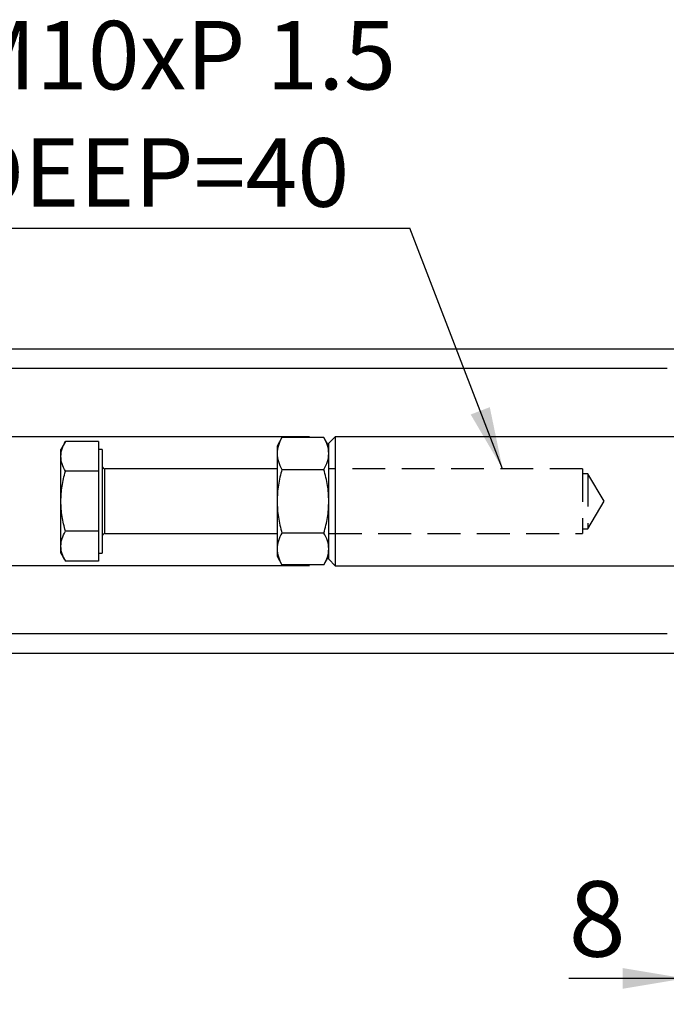
# Model space of a CAD drawing. Units: millimetres. Extents: x 5 to 297, y 6 to 206.
# Drawn here: x 68 to 93, y 86 to 124 of the extents above; entities that cross this region are included whole.
import ezdxf

# ---------------------------------------------------------------- set-up
doc = ezdxf.new("R2010")
doc.units = ezdxf.units.MM
doc.linetypes.add('HIDDEN', pattern=[1.905, 1.27, -0.635])
doc.layers.add('DIM', color=5, linetype='Continuous')
doc.styles.add('SLDTEXTSTYLE1', font='TXT', dxfattribs={"width": 0.75})
doc.dimstyles.new('SLDDIMSTYLE0', dxfattribs={"dimtxt": 2.910417, "dimasz": 2.4, "dimexe": 0, "dimexo": 0.0625, "dimgap": 0.727604, "dimtad": 1, "dimdec": 1, "dimlfac": 4, "dimrnd": 1e-09, "dimzin": 12, "dimdsep": 46, "dimtxsty": 'SLDTEXTSTYLE1', "dimsah": 1, "dimcen": 0.09, "dimadec": 0, "dimazin": 3, "dimtfac": 1, "dimtdec": 1, "dimtmove": 0, "dimatfit": 0, "dimfxl": 0, "dimfrac": 2, "dimtolj": 1, "dimtzin": 12, "dimarcsym": 0})
doc.dimstyles.new('SLDDIMSTYLE1', dxfattribs={"dimtxt": 2.910417, "dimasz": 2.4, "dimexe": 0, "dimexo": 0.0625, "dimgap": 0.727604, "dimtad": 1, "dimdec": 1, "dimlfac": 4, "dimrnd": 1e-09, "dimzin": 12, "dimdsep": 46, "dimtxsty": 'SLDTEXTSTYLE1', "dimsah": 1, "dimcen": 0.09, "dimadec": 0, "dimazin": 3, "dimtfac": 1, "dimtdec": 1, "dimtofl": 0, "dimtmove": 0, "dimatfit": 3, "dimfxl": 0, "dimfrac": 2, "dimtolj": 1, "dimtzin": 12, "dimarcsym": 0})
doc.dimstyles.new('SLDDIMSTYLE2', dxfattribs={"dimtxt": 0.18, "dimasz": 2.4, "dimexe": 0, "dimexo": 0.0625, "dimgap": 0, "dimtad": 0, "dimtih": 1, "dimtoh": 1, "dimdec": 0, "dimrnd": 1e-09, "dimzin": 0, "dimdsep": 46, "dimtxsty": 'Standard', "dimsah": 1, "dimcen": 0.09, "dimadec": 0, "dimazin": 0, "dimtfac": 2.4, "dimtdec": 0, "dimtofl": 0, "dimtmove": 0, "dimatfit": 3, "dimfxl": 0, "dimfrac": 2, "dimtolj": 1, "dimtzin": 0, "dimarcsym": 0})

# ---------------------------------------------------------------- blocks, each defined once
blk = doc.blocks.new('_D_7')
at = {"layer": 'DIM', "color": 5}
for p, q in [((66.342, 107.601), (66.342, 113.101)), ((79.508, 107.601), (65.342, 107.601)), ((66.342, 102.621), (66.342, 107.601)), ((79.508, 102.621), (65.342, 102.621)), ((66.342, 102.621), (66.342, 97.121))]:
    blk.add_line(p, q, dxfattribs=at)
for points in [[(66.342, 107.601), (66.742, 110.001), (65.942, 110.001)], [(66.342, 102.621), (65.942, 100.221), (66.742, 100.221)]]:
    blk.add_solid(points, dxfattribs=at)
at = {"layer": 'DIM', "color": 5, "char_height": 2.9104, "attachment_point": 1, "rotation": 90, "style": 'SLDTEXTSTYLE1'}
for s, insert in [('19.9', (62.59, 102.753)), ('%%c', (62.59, 98.36))]:
    blk.add_mtext(s, dxfattribs=dict(at, insert=insert))
blk = doc.blocks.new('_D_10')
at = {"layer": 'DIM', "color": 5}
for p, q in [((96.008, 97.299), (96.008, 85.691)), ((94.008, 95.299), (94.008, 85.691)), ((94.008, 86.691), (89.52, 86.691)), ((96.008, 86.691), (94.008, 86.691)), ((96.008, 86.691), (101.508, 86.691))]:
    blk.add_line(p, q, dxfattribs=at)
for points in [[(94.008, 86.691), (91.608, 87.091), (91.608, 86.291)], [(96.008, 86.691), (98.408, 86.291), (98.408, 87.091)]]:
    blk.add_solid(points, dxfattribs=at)
at = {"layer": 'DIM', "color": 5, "insert": (89.52, 90.443), "char_height": 2.91, "attachment_point": 1, "style": 'SLDTEXTSTYLE1'}
blk.add_mtext('8', dxfattribs=at)
blk = doc.blocks.new('_D_12')
at = {"layer": 'DIM', "color": 5}
for p, q in [((93.321, 110.236), (57.895, 110.236)), ((58.895, 99.986), (58.895, 110.236)), ((93.321, 99.986), (57.895, 99.986))]:
    blk.add_line(p, q, dxfattribs=at)
for points in [[(58.895, 110.236), (58.495, 107.836), (59.295, 107.836)], [(58.895, 99.986), (59.295, 102.386), (58.495, 102.386)]]:
    blk.add_solid(points, dxfattribs=at)
at = {"layer": 'DIM', "color": 5, "insert": (55.143, 102.961), "char_height": 2.9104, "attachment_point": 1, "rotation": 90, "style": 'SLDTEXTSTYLE1'}
blk.add_mtext('41', dxfattribs=at)
blk = doc.blocks.new('_D_13')
at = {"layer": 'DIM', "color": 5}
for p, q in [((107.758, 110.986), (52.908, 110.986)), ((53.908, 110.986), (53.908, 99.236)), ((107.758, 99.236), (52.908, 99.236))]:
    blk.add_line(p, q, dxfattribs=at)
for points in [[(53.908, 110.986), (53.508, 108.586), (54.308, 108.586)], [(53.908, 99.236), (54.308, 101.636), (53.508, 101.636)]]:
    blk.add_solid(points, dxfattribs=at)
at = {"layer": 'DIM', "color": 5, "insert": (50.156, 102.961), "char_height": 2.9104, "attachment_point": 1, "rotation": 90, "style": 'SLDTEXTSTYLE1'}
blk.add_mtext('47', dxfattribs=at)
blk = doc.blocks.new('SW_NOTE_1')
at = {"layer": 'DIM', "color": 0}
blk.add_line((-16.915, 0), (0, 0), dxfattribs=at)
at = {"layer": 'DIM', "color": 0, "char_height": 2.6458, "attachment_point": 1, "style": 'SLDTEXTSTYLE1'}
for s, insert in [('M10xP 1.5', (-17.372, 8.005)), ('DEEP=40', (-17.372, 3.477))]:
    blk.add_mtext(s, dxfattribs=dict(at, insert=insert))

msp = doc.modelspace()

# ---------------------------------------------------------------- linework, layer by layer
at = {"color": 7, "linetype": 'Continuous', "lineweight": 25}
for p, q in [((78.448, 107.565), (78.258, 107.236)), ((80.068, 107.565), (78.448, 107.565)), ((80.258, 107.236), (80.068, 107.565)), ((80.508, 107.601), (80.258, 107.351)), ((94.008, 107.601), (80.508, 107.601)), ((80.508, 107.601), (80.508, 102.621)), ((70.086, 107.42), (69.908, 107.111)), ((71.358, 107.42), (70.086, 107.42)), ((71.358, 107.42), (71.358, 106.843)), ((78.258, 107.236), (78.258, 106.951)), ((80.258, 102.871), (80.258, 107.351)), ((69.908, 106.843), (69.908, 107.111)), ((69.908, 105.111), (69.908, 106.843)), ((71.508, 107.111), (71.358, 107.111)), ((71.358, 106.843), (71.358, 106.266)), ((71.508, 107.111), (71.508, 103.379)), ((78.258, 106.951), (78.258, 105.111)), ((71.358, 106.266), (70.086, 106.266)), ((71.358, 106.266), (71.358, 105.111)), ((78.258, 106.361), (71.608, 106.361)), ((78.448, 106.338), (80.068, 106.338)), ((69.908, 103.379), (69.908, 105.111)), ((71.358, 105.111), (71.358, 103.956)), ((78.258, 105.111), (78.258, 103.271)), ((71.358, 103.956), (70.086, 103.956)), ((71.358, 103.956), (71.358, 103.379)), ((71.608, 103.861), (78.258, 103.861)), ((80.068, 103.884), (78.448, 103.884)), ((69.908, 103.111), (69.908, 103.379)), ((69.908, 103.111), (70.086, 102.802)), ((71.358, 103.379), (71.358, 102.802)), ((71.358, 103.111), (71.508, 103.111)), ((71.508, 103.379), (71.508, 103.111)), ((78.258, 103.271), (78.258, 102.986)), ((71.358, 102.802), (70.086, 102.802)), ((78.258, 102.986), (78.448, 102.657)), ((80.068, 102.657), (78.448, 102.657)), ((80.068, 102.657), (80.258, 102.986)), ((80.258, 102.871), (80.508, 102.621)), ((80.508, 102.621), (94.008, 102.621))]:
    msp.add_line(p, q, dxfattribs=at)
at = {"color": 8, "linetype": 'Continuous', "lineweight": 25}
for p, q in [((71.608, 104.029), (71.608, 106.361)), ((71.608, 103.861), (71.608, 104.029))]:
    msp.add_line(p, q, dxfattribs=at)
at = {"color": 7, "linetype": 'Continuous', "lineweight": 25}
for centre, start, end in [((71.608, 106.461), 180, 270), ((71.608, 103.761), 90, 180)]:
    msp.add_arc(centre, 0.1, start, end, dxfattribs=at)
for points, knots in [([(78.448, 107.565), (78.394, 107.465), (78.287, 107.264), (78.268, 107.056), (78.258, 106.951)], [0, 0, 0, 0, 0.495458, 1, 1, 1, 1]), ([(80.258, 106.951), (80.248, 107.054), (80.229, 107.262), (80.122, 107.463), (80.068, 107.565)], [0, 0, 0, 0, 0.494511, 1, 1, 1, 1]), ([(69.908, 106.843), (69.917, 106.94), (69.935, 107.136), (70.036, 107.325), (70.086, 107.42)], [0, 0, 0, 0, 0.494511, 1, 1, 1, 1]), ([(70.086, 106.266), (70.036, 106.36), (69.936, 106.549), (69.917, 106.744), (69.908, 106.843)], [0, 0, 0, 0, 0.495458, 1, 1, 1, 1]), ([(78.258, 106.951), (78.267, 106.849), (78.287, 106.641), (78.394, 106.44), (78.448, 106.338)], [0, 0, 0, 0, 0.494511, 1, 1, 1, 1]), ([(80.068, 106.338), (80.121, 106.438), (80.228, 106.639), (80.248, 106.847), (80.258, 106.951)], [0, 0, 0, 0, 0.495458, 1, 1, 1, 1]), ([(69.908, 105.111), (69.917, 105.305), (69.935, 105.696), (70.036, 106.074), (70.086, 106.266)], [0, 0, 0, 0, 0.494511, 1, 1, 1, 1]), ([(78.448, 106.338), (78.394, 106.139), (78.287, 105.737), (78.268, 105.321), (78.258, 105.111)], [0, 0, 0, 0, 0.495458, 1, 1, 1, 1]), ([(80.258, 105.111), (80.248, 105.317), (80.229, 105.732), (80.122, 106.135), (80.068, 106.338)], [0, 0, 0, 0, 0.494511, 1, 1, 1, 1]), ([(70.086, 103.956), (70.036, 104.144), (69.936, 104.522), (69.917, 104.914), (69.908, 105.111)], [0, 0, 0, 0, 0.495458, 1, 1, 1, 1]), ([(78.258, 105.111), (78.267, 104.906), (78.287, 104.49), (78.394, 104.088), (78.448, 103.884)], [0, 0, 0, 0, 0.494511, 1, 1, 1, 1]), ([(80.068, 103.884), (80.121, 104.083), (80.228, 104.486), (80.248, 104.901), (80.258, 105.111)], [0, 0, 0, 0, 0.495458, 1, 1, 1, 1]), ([(69.908, 103.379), (69.917, 103.476), (69.935, 103.671), (70.036, 103.861), (70.086, 103.956)], [0, 0, 0, 0, 0.494511, 1, 1, 1, 1]), ([(78.448, 103.884), (78.394, 103.785), (78.287, 103.584), (78.268, 103.376), (78.258, 103.271)], [0, 0, 0, 0, 0.495458, 1, 1, 1, 1]), ([(80.258, 103.271), (80.248, 103.374), (80.229, 103.581), (80.122, 103.783), (80.068, 103.884)], [0, 0, 0, 0, 0.49451, 1, 1, 1, 1]), ([(70.086, 102.802), (70.036, 102.895), (69.936, 103.085), (69.917, 103.28), (69.908, 103.379)], [0, 0, 0, 0, 0.4954579, 1, 1, 1, 1]), ([(78.258, 103.271), (78.267, 103.168), (78.287, 102.96), (78.394, 102.759), (78.448, 102.657)], [0, 0, 0, 0, 0.494511, 1, 1, 1, 1]), ([(80.068, 102.657), (80.121, 102.757), (80.228, 102.958), (80.248, 103.166), (80.258, 103.271)], [0, 0, 0, 0, 0.495458, 1, 1, 1, 1])]:
    msp.add_open_spline(points, degree=3, knots=knots, dxfattribs=at)
at = {"layer": 'DIM', "color": 7, "linetype": 'HIDDEN'}
for p, q in [((90.058, 106.361), (80.258, 106.361)), ((90.058, 106.361), (90.058, 103.861)), ((90.258, 106.174), (90.058, 106.174)), ((90.896, 105.111), (90.258, 106.174)), ((90.258, 106.174), (90.258, 104.049)), ((90.258, 104.049), (90.896, 105.111)), ((80.258, 103.861), (90.058, 103.861)), ((90.058, 104.049), (90.258, 104.049))]:
    msp.add_line(p, q, dxfattribs=at)

# ---------------------------------------------------------------- block references
at = {"layer": 'DIM', "color": 5}
msp.add_blockref('SW_NOTE_1', (83.389, 115.648), dxfattribs=at)

# ---------------------------------------------------------------- dimensions: what is measured, and where the dimension line sits
dim = msp.add_linear_dim(base=(66.342, 107.601), p1=(80.508, 102.621), p2=(80.508, 107.601), angle=90, text='%%c<>', dimstyle='SLDDIMSTYLE0', dxfattribs=at)
dim.commit()
dim.dimension.update_dxf_attribs({"geometry": '_D_7', "text_midpoint": (66.342, 104.318), "dimtype": 160})
for base, p1, p2, picture, middle in [((53.908, 99.236), (108.758, 110.986), (108.758, 99.236), '_D_13', (53.908, 105.111)), ((58.895, 110.236), (94.321, 99.986), (94.321, 110.236), '_D_12', (58.895, 105.111))]:
    dim = msp.add_linear_dim(base=base, p1=p1, p2=p2, angle=90, dimstyle='SLDDIMSTYLE1', dxfattribs=at)
    dim.commit()
    dim.dimension.update_dxf_attribs({"geometry": picture, "text_midpoint": middle, "dimtype": 160})
dim = msp.add_linear_dim(base=(94.008, 86.691), p1=(96.008, 98.299), p2=(94.008, 96.299), dimstyle='SLDDIMSTYLE0', dxfattribs=at)
dim.commit()
dim.dimension.update_dxf_attribs({"geometry": '_D_10', "text_midpoint": (90.595, 86.691), "dimtype": 160})

# ---------------------------------------------------------------- leaders
msp.add_leader([(86.968, 106.361), (83.389, 115.648)], dimstyle='SLDDIMSTYLE2', dxfattribs=at)

doc.saveas('drawing.dxf')
